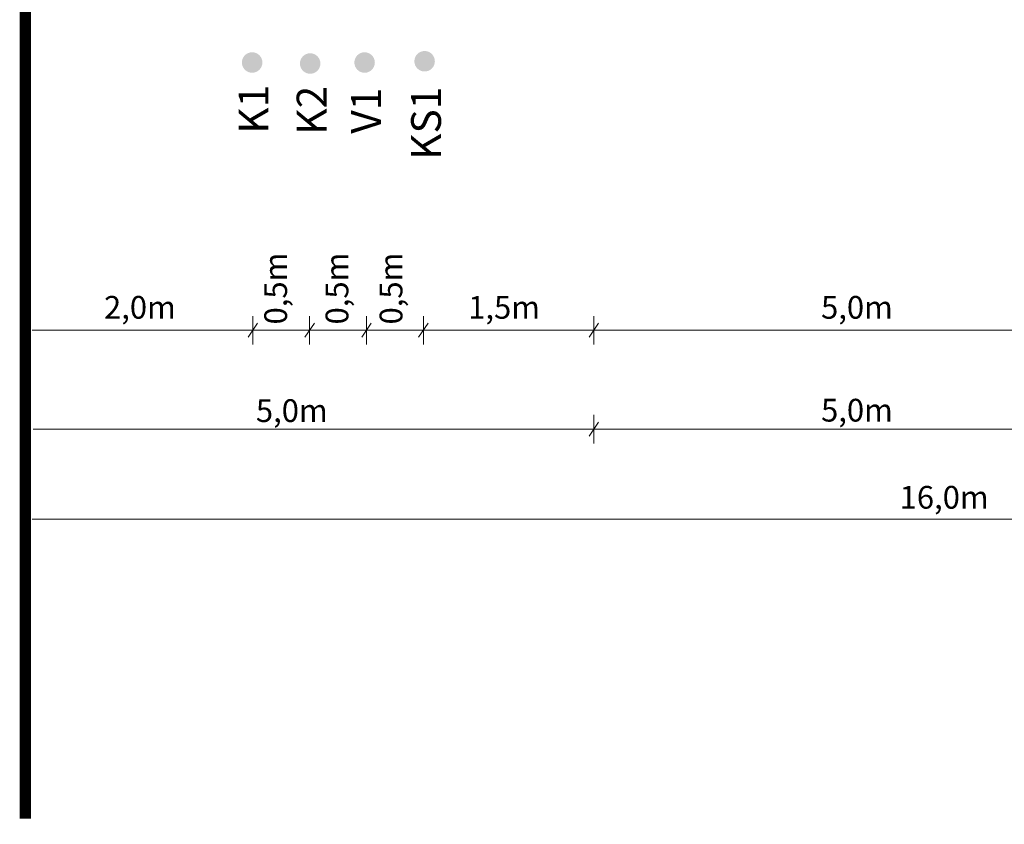
# Model space of a CAD drawing. Units: metres. Extents: x 544122 to 1096135, y 6583317 to 13168169.
# Drawn here: x 550601 to 550610, y 6583799 to 6583806 of the extents above; entities that cross this region are included whole.
import ezdxf

# ---------------------------------------------------------------- set-up
doc = ezdxf.new("R2010")
doc.units = ezdxf.units.M
doc.header["$MEASUREMENT"] = 0
for name, color, linetype, lineweight in [('AB_jagamisepiirid', 1, 'Continuous', 30), ('AB_konniteed', 7, 'Continuous', 0), ('OPT-plan. reovee trass', 16, '05441_GE-VK$0$K1_KPROJEKT', 9), ('OPT-plan.veetrass', 162, '05441_GE-VK$0$V1_KPROJEKT', 5)]:
    doc.layers.add(name, color=color, linetype=linetype, lineweight=lineweight)
doc.layers.add('OPT-plan.sademevee kanalisatsioon', color=76, linetype='Kanal2')
doc.styles.add('05441_GE-VK$0$KPR-jooned', font='romand.shx')
doc.styles.add('ARIAL', font='arial.ttf')
doc.styles.add('Me 1-500 2.5 mm', font='arial.ttf', dxfattribs={"height": 1.25})
doc.linetypes.add('05441_GE-VK$0$K1_KPROJEKT', pattern='A,9.5,-1.25,["K1",05441_GE-VK$0$KPR-jooned,S=1,R=0,X=-0.857,Y=-0.5],-1.25', length=12)
doc.linetypes.add('05441_GE-VK$0$V1_KPROJEKT', pattern='A,9.5,-1.25,["V1",05441_GE-VK$0$KPR-jooned,S=1,R=0,X=-0.845,Y=-0.5],-1.25', length=12)
doc.linetypes.add('Kanal2', pattern='A,3.4,-0.4,["K2",Standard,S=0.5,R=0,X=-0.1,Y=-0.25],-1.2', length=5)

msp = doc.modelspace()

# ---------------------------------------------------------------- hatches: boundary and pattern name
at = {"layer": 'OPT-plan. reovee trass', "ltscale": 1.5}
h = msp.add_hatch(color=256, dxfattribs=at)
edge = h.paths.add_edge_path()
edge.add_arc((550603.193, 6583805.454), 0.0901, 90, 450, ccw=False)
h = msp.add_hatch(color=30, dxfattribs=at)
edge = h.paths.add_edge_path()
edge.add_arc((550604.7099, 6583805.4651), 0.0901, 90, 450, ccw=False)
at = {"layer": 'OPT-plan.sademevee kanalisatsioon', "ltscale": 1.5}
h = msp.add_hatch(color=256, dxfattribs=at)
edge = h.paths.add_edge_path()
edge.add_arc((550603.7034, 6583805.445), 0.0901, 90, 450, ccw=False)
at = {"layer": 'OPT-plan.veetrass', "ltscale": 0.02}
h = msp.add_hatch(color=256, dxfattribs=at)
edge = h.paths.add_edge_path()
edge.add_arc((550604.182, 6583805.454), 0.0901, 90, 450, ccw=False)

# ---------------------------------------------------------------- linework, layer by layer
at = {"layer": 'AB_jagamisepiirid', "const_width": 0.1}
msp.add_lwpolyline([(550601.1988, 6583811.686), (550601.1988, 6583798.8059)], dxfattribs=at)
at = {"layer": 'AB_konniteed', "color": 5}
for p, q in [((550603.1988, 6583803.2252), (550603.1988, 6583802.9752)), ((550603.6988, 6583803.2252), (550603.6988, 6583802.9752)), ((550604.1988, 6583803.2252), (550604.1988, 6583802.9752)), ((550604.6988, 6583803.2252), (550604.6988, 6583802.9752)), ((550606.1988, 6583803.2252), (550606.1988, 6583802.9752)), ((550603.1574, 6583803.0382), (550603.2402, 6583803.1623)), ((550603.6574, 6583803.0382), (550603.7402, 6583803.1623)), ((550604.1574, 6583803.0382), (550604.2402, 6583803.1623)), ((550604.6574, 6583803.0382), (550604.7402, 6583803.1623)), ((550606.1574, 6583803.0382), (550606.2402, 6583803.1623)), ((550601.2583, 6583803.1002), (550617.1421, 6583803.1002)), ((550606.1988, 6583802.3555), (550606.1988, 6583802.1055)), ((550606.1574, 6583802.1685), (550606.2402, 6583802.2926)), ((550601.266, 6583802.2305), (550617.1415, 6583802.2305)), ((550601.2583, 6583801.4401), (550617.1442, 6583801.4401))]:
    msp.add_line(p, q, dxfattribs=at)

# ---------------------------------------------------------------- texts
at = {"layer": 'AB_konniteed', "color": 5, "char_height": 0.2, "width": 0.678679, "attachment_point": 1, "rotation": 90, "style": 'ARIAL'}
for insert in [(550603.2999, 6583803.1509), (550603.839, 6583803.1509), (550604.3146, 6583803.1509)]:
    msp.add_mtext('{\\fArial|b0|i0|c186|p34;0,}5m', dxfattribs=dict(at, insert=insert))
at = {"layer": 'AB_konniteed', "color": 5, "char_height": 0.2, "width": 0.678679, "attachment_point": 1, "style": 'ARIAL'}
for s, insert in [('{\\fArial|b0|i0|c186|p34;2},{\\fArial|b0|i0|c186|p34;0}m', (550601.8903, 6583803.4014)), ('{\\fArial|b0|i0|c186|p34;1},{\\fArial|b0|i0|c186|p34;5}m', (550605.093, 6583803.4014)), ('{\\fArial|b0|i0|c186|p34;5},{\\fArial|b0|i0|c186|p34;0}m', (550608.1964, 6583803.4014)), ('{\\fArial|b0|i0|c186|p34;5},{\\fArial|b0|i0|c186|p34;0}m', (550603.226, 6583802.4932)), ('{\\fArial|b0|i0|c186|p34;5},{\\fArial|b0|i0|c186|p34;0}m', (550608.1964, 6583802.497)), ('1{\\fArial|b0|i0|c186|p34;6},0m', (550608.8874, 6583801.7311))]:
    msp.add_mtext(s, dxfattribs=dict(at, insert=insert))
at = {"layer": 'OPT-plan. reovee trass', "ltscale": 1.5, "insert": (550603.3369, 6583804.8282), "char_height": 0.2625, "attachment_point": 7, "rotation": 90, "style": 'Me 1-500 2.5 mm'}
msp.add_mtext('{\\fArial|b0|i0|c186|p34;K1}', dxfattribs=at)
at = {"layer": 'OPT-plan. reovee trass', "color": 30, "ltscale": 1.5, "insert": (550604.8537, 6583804.5982), "char_height": 0.2625, "attachment_point": 7, "rotation": 90, "style": 'Me 1-500 2.5 mm'}
msp.add_mtext('{\\fArial|b0|i0|c186|p34;KS1}', dxfattribs=at)
at = {"layer": 'OPT-plan.sademevee kanalisatsioon', "ltscale": 1.5, "insert": (550603.8472, 6583804.8192), "char_height": 0.2625, "width": 0.345504, "attachment_point": 7, "rotation": 90, "style": 'Me 1-500 2.5 mm'}
msp.add_mtext('{\\fArial|b0|i0|c186|p34;K2}', dxfattribs=at)
at = {"layer": 'OPT-plan.veetrass', "ltscale": 0.02, "insert": (550604.3258, 6583804.8282), "char_height": 0.2625, "attachment_point": 7, "rotation": 90, "style": 'Me 1-500 2.5 mm'}
msp.add_mtext('{\\fArial|b0|i0|c186|p34;V1}', dxfattribs=at)

doc.saveas('drawing.dxf')
